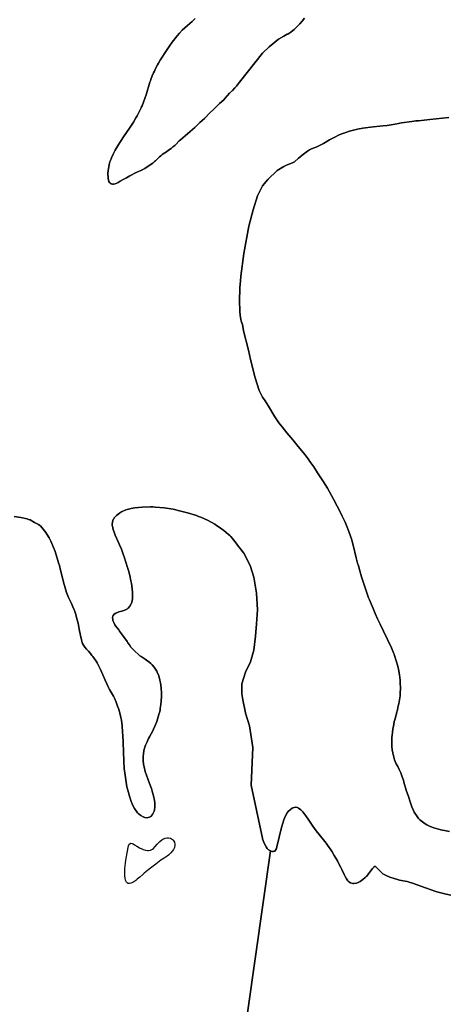
# Model space of a CAD drawing. Units: metres. Extents: x 99962 to 237079, y 500116 to 625000.
# Drawn here: x 178709 to 180982, y 598453 to 603682 of the extents above; entities that cross this region are included whole.
import ezdxf

# ---------------------------------------------------------------- set-up
doc = ezdxf.new("R2010")
doc.units = ezdxf.units.M
doc.layers.add('1_WATER', color=5, linetype='Continuous')

# ---------------------------------------------------------------- blocks, each defined once
blk = doc.blocks.new('01_oost.gml_water')
for points in [[(178678.972, 601043.802), (178715.857, 601038.668), (178748.527, 601030.824), (178756.505, 601028.105), (178764.02, 601025.15), (178787.305, 601012.505), (178809.8, 601001.673), (178816.577, 600995.731), (178818.949, 600993.307), (178833.78, 600976.654), (178847.321, 600959.145), (178854.118, 600949.295), (178865.127, 600931.228), (178874.969, 600912.258), (178880.116, 600901.132), (178888.865, 600879.92), (178897.054, 600857.672), (178901.41, 600845.08), (178908.953, 600821.852), (178916.073, 600797.82), (178919.831, 600784.091), (178926.283, 600758.538), (178934.219, 600725.929), (178942.099, 600694.608), (178950.022, 600665.478), (178958.087, 600639.441), (178964.55, 600621.537), (178968.207, 600612.721), (178974.952, 600598.785), (178983.582, 600581.941), (178992.017, 600563.736), (178998.254, 600548.579), (178999.877, 600544.251), (179001.456, 600539.868), (179006.783, 600523.566), (179013.072, 600501.122), (179019.084, 600476.364), (179025.613, 600446.109), (179032.404, 600411.162), (179037.223, 600388.02), (179040.744, 600375.412), (179043.128, 600369.384), (179048.217, 600360.222), (179055.918, 600349.928), (179064.736, 600339.608), (179074.45, 600328.69), (179084.836, 600316.599), (179093.34, 600306.201), (179098.14, 600300.039), (179106.971, 600288.181), (179115.852, 600274.673), (179120.724, 600266.175), (179129.436, 600248.998), (179137.909, 600230.739), (179163.034, 600174.005), (179171.948, 600154.419), (179181.383, 600134.995), (179186.805, 600124.741), (179207.008, 600089.295), (179212.306, 600078.719), (179221.378, 600058.363), (179229.711, 600036.806), (179233.962, 600024.533), (179240.98, 600001.771), (179241.401, 600000), (179246.882, 599976.974), (179249.553, 599961.837), (179253.295, 599931.962), (179255.964, 599899.223), (179257.118, 599880.038), (179258.616, 599843.484), (179260.23, 599794.529), (179262.209, 599744.148), (179264.78, 599704.532), (179265.803, 599693.703), (179266.96, 599682.935), (179272.259, 599644.553), (179279.011, 599608.249), (179283.244, 599589.59), (179291.779, 599558.504), (179301.519, 599530.689), (179304.439, 599523.55), (179307.455, 599516.655), (179319.152, 599493.785), (179331.735, 599474.96), (179335.31, 599470.615), (179338.923, 599466.646), (179352.3, 599455.443), (179365.888, 599448.365), (179369.636, 599446.994), (179373.375, 599445.88), (179386.827, 599443.987), (179391.113, 599444.808), (179399.331, 599446.384), (179402.474, 599447.975), (179405.478, 599449.967), (179415.174, 599460.51), (179422.429, 599474.911), (179423.894, 599479.333), (179425.124, 599483.945), (179427.601, 599502.177), (179427.106, 599522.791), (179425.599, 599535.197), (179420.644, 599559.385), (179413.495, 599584.857), (179408.883, 599599.076), (179399.376, 599624.957), (179389.61, 599650.687), (179384.632, 599664.692), (179376.419, 599689.542), (179370.009, 599713.652), (179367.579, 599726.613), (179365.217, 599749.311), (179365.236, 599770.8), (179366.175, 599782.053), (179369.55, 599801.206), (179374.726, 599819.559), (179378.214, 599829.683), (179385.635, 599847.895), (179393.878, 599865.346), (179398.529, 599874.392), (179415.751, 599905.256), (179420.565, 599914.887), (179429.283, 599934.03), (179437.606, 599955.212), (179441.862, 599967.726), (179448.91, 599991.74), (179450.793, 600000), (179451.203, 600001.8), (179454.802, 600017.589), (179456.171, 600025.074), (179457.423, 600032.7), (179460.997, 600061.425), (179462.704, 600090.6), (179462.685, 600106.349), (179460.911, 600134.05), (179457.132, 600160.232), (179455.77, 600167.111), (179454.274, 600173.83), (179447.74, 600196.759), (179439.62, 600217.153), (179437.124, 600222.274), (179434.524, 600227.166), (179424.239, 600242.935), (179413.068, 600256.197), (179406.723, 600262.663), (179394.974, 600272.758), (179383.11, 600281.391), (179376.599, 600285.797), (179353.779, 600300.235), (179347.943, 600304.489), (179338.036, 600312.687), (179323.311, 600326.041), (179313.872, 600334.742), (179304.831, 600344.139), (179300.153, 600349.907), (179292.302, 600361.343), (179284.54, 600373.368), (179279.99, 600379.97), (179259.987, 600407.142), (179240.26, 600435.498), (179235.473, 600441.873), (179226.806, 600452.58), (179218.799, 600463.088), (179214.949, 600469.179), (179209.046, 600480.672), (179204.817, 600491.858), (179203.999, 600494.735), (179203.334, 600497.516), (179202.208, 600506.765), (179203.561, 600514.743), (179204.459, 600516.725), (179205.585, 600518.608), (179211.539, 600524.584), (179219.84, 600529.673), (179225.182, 600532.281), (179236.174, 600536.613), (179251.507, 600541.764), (179267.222, 600546.777), (179278.967, 600552.185), (179281.967, 600554.226), (179284.857, 600556.503), (179294.386, 600566.689), (179301.866, 600579.796), (179303.465, 600583.915), (179304.858, 600588.246), (179308.185, 600605.654), (179309.215, 600625.733), (179308.958, 600637.96), (179307.002, 600662.038), (179303.253, 600687.877), (179301.921, 600695.198), (179300.462, 600702.592), (179294.129, 600729.901), (179286.628, 600757.734), (179282.185, 600773.191), (179273.638, 600801.185), (179264.52, 600828.753), (179259.271, 600843.609), (179249.429, 600869.697), (179239.637, 600893.962), (179234.457, 600906.239), (179217.333, 600945.093), (179213.147, 600955.532), (179206.24, 600974.454), (179201.577, 600992.263), (179200.93, 600996.783), (179200.563, 601001.125), (179201.567, 601015.326), (179206.592, 601028.471), (179208.759, 601032.149), (179211.264, 601035.842), (179223.114, 601049.317), (179239.319, 601062.049), (179244.569, 601065.275), (179250.15, 601068.37), (179273.062, 601078.463), (179301.601, 601086.45), (179310.73, 601088.216), (179320.391, 601089.79), (179359.707, 601093.866), (179403.577, 601094.921), (179416.107, 601094.59), (179428.803, 601093.987), (179476.042, 601089.564), (179524.599, 601081.816), (179538.126, 601079.117), (179551.69, 601076.181), (179600.97, 601063.579), (179648.008, 601048.528), (179660.157, 601044.046), (179671.926, 601039.428), (179711.27, 601021.616), (179746.407, 601002.297), (179755.524, 600996.729), (179764.375, 600991.066), (179794.132, 600969.823), (179819.103, 600948.794), (179824.937, 600943.265), (179830.304, 600937.864), (179845.783, 600919.419), (179858.715, 600901.537), (179866.314, 600891.404), (179900, 600848.447), (179934.272, 600783.188), (179953.459, 600721.76), (179967.529, 600637.296), (179972.646, 600547.713), (179967.529, 600473.488), (179962.413, 600408.22), (179953.459, 600333.994), (179935.551, 600272.566), (179908.174, 600217.165), (179890.339, 600154.705), (179890.339, 600101.167), (179894.797, 600069.937), (179908.192, 600001.8), (179908.546, 600000), (179930, 599932.574), (179948.214, 599817.222), (179939.107, 599616.874), (179995.785, 599350.571), (179999.034, 599335.308), (179999.266, 599334.599), (180000, 599332.705), (180008.644, 599309.761), (180016.912, 599292.58), (180018.228, 599289.846), (180023.484, 599281.137), (180030.76, 599274.357), (180041.543, 599268.066), (180049.612, 599265.375), (180055.825, 599264.769), (180064.672, 599266.981), (180068.824, 599271.525), (180073.05, 599279.983), (180075.73, 599289.109), (180087.525, 599340.739), (180100, 599391.668), (180106.633, 599415.152), (180112.28, 599432.75), (180115.799, 599441.812), (180122.857, 599456.94), (180131.028, 599470.268), (180136.121, 599476.783), (180147.694, 599487.924), (180157.163, 599494.484), (180160.139, 599495.958), (180163.106, 599497.172), (180173.745, 599499.383), (180184.556, 599497.661), (180187.631, 599496.396), (180190.74, 599494.788), (180202.265, 599486.132), (180213.643, 599474.5), (180219.621, 599467.419), (180229.831, 599453.475), (180245.638, 599430.16), (180267.405, 599398.998), (180284.864, 599375.107), (180300.106, 599355.282), (180330.259, 599317.986), (180337.507, 599308.531), (180349.232, 599292.463), (180350.246, 599291.073), (180362.519, 599273.025), (180369.111, 599262.737), (180380.644, 599243.629), (180397.379, 599214.285), (180407.289, 599196.327), (180416.285, 599179.084), (180420.771, 599169.837), (180434.662, 599138.742), (180438.413, 599131.206), (180445.276, 599118.934), (180452.916, 599108.725), (180455.287, 599106.324), (180457.769, 599104.109), (180467.653, 599097.645), (180478.764, 599094.254), (180482.02, 599093.975), (180485.354, 599093.983), (180498.044, 599096.398), (180511.272, 599101.886), (180518.623, 599105.961), (180531.943, 599115.194), (180544.678, 599126.173), (180547.986, 599129.404), (180551.2, 599132.719), (180562.02, 599145.382), (180584.182, 599174.222), (180590.47, 599181.693), (180593.205, 599184.186), (180596.795, 599185.721), (180600.102, 599184.302), (180601.224, 599183.54), (180602.435, 599182.618), (180607.552, 599177.953), (180615.745, 599169.383), (180625.76, 599158.249), (180635.656, 599149.12), (180638.868, 599146.802), (180642.286, 599144.575), (180656.338, 599137.291), (180676.829, 599129.002), (180698.998, 599121.221), (180717.51, 599115.745), (180728.187, 599113.072), (180768.238, 599104.636), (180778.853, 599101.848), (180797.188, 599096.043), (180865.827, 599071.618), (180895.708, 599060.687), (180915.072, 599053.964), (180926.31, 599050.441), (180947.533, 599044.441), (180974.615, 599037.684), (181000.137, 599032.143)], [(180992.948, 599370.646), (180976.071, 599373.782), (180947.751, 599379.592), (180922.578, 599385.944), (180910.15, 599389.85), (180890.437, 599397.603), (180873.26, 599406.226), (180864.417, 599411.363), (180849.658, 599421.292), (180836.133, 599432.856), (180832.55, 599436.488), (180829.036, 599440.307), (180816.928, 599455.65), (180806.193, 599472.763), (180801.038, 599482.718), (180793.155, 599501.555), (180784.068, 599527.522), (180774.597, 599555.898), (180763.602, 599590.805), (180751.308, 599632.303), (180747.909, 599642.898), (180741.656, 599660.979), (180733.658, 599681.75), (180725.822, 599699.618), (180718.053, 599715.677), (180710.258, 599731.02), (180704.51, 599743.418), (180701.642, 599750.855), (180697.033, 599765.314), (180693.162, 599780.646), (180692.222, 599784.966), (180691.339, 599789.318), (180688.625, 599805.305), (180686.834, 599822.28), (180686.534, 599827.255), (180686.318, 599832.348), (180686.244, 599851.736), (180687.056, 599871.177), (180687.793, 599881.32), (180689.644, 599898.512), (180692.034, 599914.884), (180693.537, 599923.867), (180696.568, 599939.94), (180699.932, 599955.282), (180701.903, 599963.232), (180709.696, 599990.654), (180710.867, 599995.009), (180712.063, 599999.566), (180712.171, 600000), (180716.575, 600017.702), (180721.034, 600037.489), (180723.325, 600048.737), (180727.143, 600069.571), (180730.085, 600092), (180730.662, 600098.656), (180731.136, 600105.505), (180731.993, 600131.849), (180731.308, 600159.66), (180730.811, 600167.434), (180730.179, 600175.24), (180726.788, 600203.698), (180721.702, 600232.371), (180720.002, 600240.314), (180718.176, 600248.257), (180710.53, 600276.957), (180701.394, 600304.927), (180698.63, 600312.41), (180695.763, 600319.78), (180684.562, 600345.455), (180642.034, 600435.225), (180624.276, 600472.25), (180610.765, 600501.114), (180598.657, 600528.909), (180587.356, 600555.492), (180576.267, 600580.721), (180567.861, 600600.514), (180563.371, 600611.962), (180555.569, 600633.511), (180535.656, 600692.139), (180525.64, 600723.184), (180515.992, 600755.535), (180508.664, 600781.774), (180504.679, 600796.642), (180497.615, 600824.097), (180481.046, 600891.248), (180473.938, 600917.437), (180471.577, 600925.201), (180469.046, 600933.186), (180458.484, 600963.873), (180446.012, 600995.936), (180442.276, 601004.789), (180438.418, 601013.63), (180423.462, 601045.472), (180406.724, 601078.691), (180396.611, 601098.331), (180376.819, 601136.046), (180356.051, 601173.832), (180344.556, 601193.574), (180323.807, 601227.086), (180291.793, 601276.211), (180271.419, 601306.971), (180251.772, 601335.598), (180241.439, 601349.905), (180223.768, 601372.947), (180182.703, 601424.467), (180168.087, 601442.567), (180160.432, 601451.727), (180128.052, 601488.704), (180104.219, 601519.929), (180085.643, 601541.891), (180065.578, 601572.785), (180031.246, 601630.388), (180013.915, 601657.775), (180000, 601676.723), (179982.295, 601712.152), (179960.182, 601780.103), (179936.491, 601878.077), (179925.435, 601927.065), (179898.584, 602029.78), (179892.228, 602062.746), (179886.855, 602081.854), (179884.492, 602092.514), (179881.333, 602111.905), (179879.285, 602133.769), (179878.859, 602140.665), (179878.494, 602147.927), (179877.685, 602177.195), (179877.717, 602208.921), (179877.882, 602217.731), (179878.115, 602226.554), (179879.524, 602258.511), (179882.401, 602295.05), (179884.877, 602319.162), (179900, 602440), (179927.014, 602586.418), (179949.126, 602671.75), (179972.818, 602746.022), (180000, 602799.118), (180027.597, 602833.801), (180077.766, 602880.358), (180112.428, 602902.267), (180129.759, 602910.483), (180150.739, 602918.699), (180162.887, 602923.236), (180169.224, 602928.066), (180191.179, 602947.521), (180197.595, 602952.758), (180209.76, 602961.801), (180224.928, 602972.793), (180238.413, 602983.36), (180249.206, 602990.817), (180255.951, 602994.386), (180269.516, 602999.819), (180283.87, 603005.147), (180287.808, 603006.816), (180291.73, 603008.568), (180305.763, 603015.594), (180323.523, 603025.412), (180356.184, 603043.997), (180365.42, 603049.052), (180383.824, 603058.841), (180403.906, 603068.617), (180415.516, 603073.654), (180437.365, 603082.069), (180461.163, 603089.698), (180475.525, 603093.624), (180503.6, 603100.172), (180532.212, 603105.687), (180547.335, 603108.15), (180573.341, 603111.532), (180638.13, 603118.242), (180661.822, 603120.945), (180673.325, 603122.566), (180713.198, 603129.83), (180738.494, 603133.754), (180792.493, 603141.356), (180814.835, 603144.197), (180828.194, 603145.668), (180888.469, 603151.33), (180922.546, 603154.868), (180956.175, 603158.689), (180989.21, 603162.721)], [(179466.46, 603483.67), (179481.884, 603507.125), (179507.318, 603544.529), (179520.015, 603562.635), (179533.647, 603581.033), (179545.246, 603595.664), (179558.794, 603611.238), (179572.713, 603625.871), (179586.584, 603639.142), (179600.456, 603651.544), (179625.189, 603672.976), (179631.078, 603678.297), (179641.536, 603688.11)], [(180222.767, 603690.621), (180210.463, 603674.121), (180197.885, 603659.677), (180191.098, 603652.342), (180179.172, 603640.299), (180167.491, 603629.757), (180161.053, 603624.547), (180149.483, 603616.273), (180133.572, 603605.608), (180130.672, 603605.19), (180113.34, 603595.148), (180084.151, 603577.802), (180033.982, 603537.636), (180000, 603503.516), (179877.262, 603350.507), (179860.645, 603329.693), (179852.468, 603320.132), (179839.55, 603306.414), (179824.784, 603291.36), (179799.327, 603263.22), (179793.154, 603257.072), (179771.187, 603237.541), (179768.36, 603234.861), (179765.6, 603232.159), (179746.867, 603212.312), (179741.38, 603206.984), (179720.386, 603188.311), (179717.599, 603185.661), (179714.865, 603182.982), (179696.03, 603163.12), (179690.543, 603157.727), (179667.038, 603136.083), (179645.859, 603114.147), (179640.291, 603109.072), (179615.398, 603089.038), (179588.419, 603064.868), (179562.847, 603043.769), (179557.064, 603038.56), (179537.975, 603019.65), (179532.697, 603014.752), (179523.001, 603006.406), (179513.485, 602998.763), (179499.831, 602988.399), (179489.26, 602980.999), (179470.915, 602969.067), (179466.638, 602965.906), (179459.132, 602959.74), (179451.666, 602952.936), (179439.664, 602941.01), (179431.256, 602932.906), (179426.148, 602928.507), (179416.104, 602920.722), (179387.116, 602900.141), (179374.356, 602892.06), (179366.748, 602887.889), (179352.032, 602880.908), (179336.782, 602874.012), (179328.419, 602869.964), (179294.696, 602852.316), (179276.317, 602842.961), (179258.918, 602833.753), (179243.088, 602824.266), (179231.756, 602817.647), (179228.779, 602816.141), (179225.871, 602814.775), (179215.948, 602811.021), (179207.036, 602809.19), (179202.581, 602809.039), (179195.402, 602810.325), (179189.53, 602813.748), (179188.169, 602815.097), (179186.922, 602816.62), (179183.379, 602823.571), (179180.932, 602832.227), (179179.875, 602837.512), (179178.507, 602847.944), (179178.005, 602859.411), (179178.174, 602866.16), (179179.289, 602879.069), (179181.157, 602892.456), (179182.392, 602899.881), (179184.987, 602913.314), (179188.525, 602926.908), (179191.095, 602934.563), (179196.838, 602948.616), (179206.003, 602967.666), (179217.021, 602988.551), (179227.003, 603006.062), (179233.07, 603016.137), (179244.998, 603035.01), (179261.43, 603059.819), (179292.404, 603105.154), (179299.956, 603116.732), (179313.486, 603138.322), (179326.37, 603160.074), (179333.01, 603171.88), (179344.104, 603192.769), (179354.048, 603213.295), (179356.598, 603218.948), (179359.061, 603224.588), (179367.22, 603244.85), (179375.486, 603268.209), (179380.649, 603283.883), (179401.24, 603349.577), (179403.767, 603357.151), (179406.163, 603364.114), (179413.734, 603384.174), (179420.776, 603400.368), (179424.953, 603409.439), (179432.995, 603426.004), (179441.683, 603442.572), (179446.773, 603451.647), (179456.468, 603467.858), (179466.46, 603483.67)], [(179466.46, 603483.67), (179456.468, 603467.858), (179446.773, 603451.647), (179441.683, 603442.572), (179432.995, 603426.004), (179424.953, 603409.439), (179420.776, 603400.368), (179413.734, 603384.174), (179406.163, 603364.114), (179403.767, 603357.151), (179401.24, 603349.577), (179380.649, 603283.883), (179375.486, 603268.209), (179367.22, 603244.85), (179359.061, 603224.588), (179356.598, 603218.948), (179354.048, 603213.295), (179344.104, 603192.769), (179333.01, 603171.88), (179326.37, 603160.074), (179313.486, 603138.322), (179299.956, 603116.732), (179292.404, 603105.154), (179261.43, 603059.819), (179244.998, 603035.01), (179233.07, 603016.137), (179227.003, 603006.062), (179217.021, 602988.551), (179206.003, 602967.666), (179196.838, 602948.616), (179191.095, 602934.563), (179188.525, 602926.908), (179184.987, 602913.314), (179182.392, 602899.881), (179181.157, 602892.456), (179179.289, 602879.069), (179178.174, 602866.16), (179178.005, 602859.411), (179178.507, 602847.944), (179179.875, 602837.512), (179180.932, 602832.227), (179183.379, 602823.571), (179186.922, 602816.62), (179188.169, 602815.097), (179189.53, 602813.748), (179195.402, 602810.325), (179202.581, 602809.039), (179207.036, 602809.19), (179215.948, 602811.021), (179225.871, 602814.775), (179228.779, 602816.141), (179231.756, 602817.647), (179243.088, 602824.266), (179258.918, 602833.753), (179276.317, 602842.961), (179294.696, 602852.316), (179328.419, 602869.964), (179336.782, 602874.012), (179352.032, 602880.908), (179366.748, 602887.889), (179374.356, 602892.06), (179387.116, 602900.141), (179416.104, 602920.722), (179426.148, 602928.507), (179431.256, 602932.906), (179439.664, 602941.01), (179451.666, 602952.936), (179459.132, 602959.74), (179466.638, 602965.906), (179470.915, 602969.067), (179489.26, 602980.999), (179499.831, 602988.399), (179513.485, 602998.763), (179523.001, 603006.406), (179532.697, 603014.752), (179537.975, 603019.65), (179557.064, 603038.56), (179562.847, 603043.769), (179588.419, 603064.868), (179615.398, 603089.038), (179640.291, 603109.072), (179645.859, 603114.147), (179667.038, 603136.083), (179690.543, 603157.727), (179696.03, 603163.12), (179714.865, 603182.982), (179717.599, 603185.661), (179720.386, 603188.311), (179741.38, 603206.984), (179746.867, 603212.312), (179765.6, 603232.159), (179768.36, 603234.861), (179771.187, 603237.541), (179793.154, 603257.072), (179799.327, 603263.22), (179824.784, 603291.36), (179839.55, 603306.414), (179852.468, 603320.132), (179860.645, 603329.693), (179877.262, 603350.507), (180000, 603503.516), (180033.982, 603537.636), (180084.151, 603577.802), (180113.34, 603595.148), (180130.672, 603605.19), (180133.572, 603605.608), (180149.483, 603616.273), (180161.053, 603624.547), (180167.491, 603629.757), (180179.172, 603640.299), (180191.098, 603652.342), (180197.885, 603659.677), (180210.463, 603674.121), (180222.767, 603690.621)], [(179641.536, 603688.11), (179631.078, 603678.297), (179625.189, 603672.976), (179600.456, 603651.544), (179586.584, 603639.142), (179572.713, 603625.871), (179558.794, 603611.238), (179545.246, 603595.664), (179533.647, 603581.033), (179520.015, 603562.635), (179507.318, 603544.529), (179481.884, 603507.125), (179466.46, 603483.67)], [(180989.21, 603162.721), (180956.175, 603158.689), (180922.546, 603154.868), (180888.469, 603151.33), (180828.194, 603145.668), (180814.835, 603144.197), (180792.493, 603141.356), (180738.494, 603133.754), (180713.198, 603129.83), (180673.325, 603122.566), (180661.822, 603120.945), (180638.13, 603118.242), (180573.341, 603111.532), (180547.335, 603108.15), (180532.212, 603105.687), (180503.6, 603100.172), (180475.525, 603093.624), (180461.163, 603089.698), (180437.365, 603082.069), (180415.516, 603073.654), (180403.906, 603068.617), (180383.824, 603058.841), (180365.42, 603049.052), (180356.184, 603043.997), (180323.523, 603025.412), (180305.763, 603015.594), (180291.73, 603008.568), (180287.808, 603006.816), (180283.87, 603005.147), (180269.516, 602999.819), (180255.951, 602994.386), (180249.206, 602990.817), (180238.413, 602983.36), (180224.928, 602972.793), (180209.76, 602961.801), (180197.595, 602952.758), (180191.179, 602947.521), (180169.224, 602928.066), (180162.887, 602923.236), (180150.739, 602918.699), (180129.759, 602910.483), (180112.428, 602902.267), (180077.766, 602880.358), (180027.597, 602833.801), (180000, 602799.118), (179972.818, 602746.022), (179949.126, 602671.75), (179927.014, 602586.418), (179900, 602440), (179884.877, 602319.162), (179882.401, 602295.05), (179879.524, 602258.511), (179878.115, 602226.554), (179877.882, 602217.731), (179877.717, 602208.921), (179877.685, 602177.195), (179878.494, 602147.927), (179878.859, 602140.665), (179879.285, 602133.769), (179881.333, 602111.905), (179884.492, 602092.514), (179886.855, 602081.854), (179892.228, 602062.746), (179898.584, 602029.78), (179925.435, 601927.065), (179936.491, 601878.077), (179960.182, 601780.103), (179982.295, 601712.152), (180000, 601676.723), (180013.915, 601657.775), (180031.246, 601630.388), (180065.578, 601572.785), (180085.643, 601541.891), (180104.219, 601519.929), (180128.052, 601488.704), (180160.432, 601451.727), (180168.087, 601442.567), (180182.703, 601424.467), (180223.768, 601372.947), (180241.439, 601349.905), (180251.772, 601335.598), (180271.419, 601306.971), (180291.793, 601276.211), (180323.807, 601227.086), (180344.556, 601193.574), (180356.051, 601173.832), (180376.819, 601136.046), (180396.611, 601098.331), (180406.724, 601078.691), (180423.462, 601045.472), (180438.418, 601013.63), (180442.276, 601004.789), (180446.012, 600995.936), (180458.484, 600963.873), (180469.046, 600933.186), (180471.577, 600925.201), (180473.938, 600917.437), (180481.046, 600891.248), (180497.615, 600824.097), (180504.679, 600796.642), (180508.664, 600781.774), (180515.992, 600755.535), (180525.64, 600723.184), (180535.656, 600692.139), (180555.569, 600633.511), (180563.371, 600611.962), (180567.861, 600600.514), (180576.267, 600580.721), (180587.356, 600555.492), (180598.657, 600528.909), (180610.765, 600501.114), (180624.276, 600472.25), (180642.034, 600435.225), (180684.562, 600345.455), (180695.763, 600319.78), (180698.63, 600312.41), (180701.394, 600304.927), (180710.53, 600276.957), (180718.176, 600248.257), (180720.002, 600240.314), (180721.702, 600232.371), (180726.788, 600203.698), (180730.179, 600175.24), (180730.811, 600167.434), (180731.308, 600159.66), (180731.993, 600131.849), (180731.136, 600105.505), (180730.662, 600098.656), (180730.085, 600092), (180727.143, 600069.571), (180723.325, 600048.737), (180721.034, 600037.489), (180716.575, 600017.702), (180712.171, 600000), (180712.063, 599999.566), (180710.867, 599995.009), (180709.696, 599990.654), (180701.903, 599963.232), (180699.932, 599955.282), (180696.568, 599939.94), (180693.537, 599923.867), (180692.034, 599914.884), (180689.644, 599898.512), (180687.793, 599881.32), (180687.056, 599871.177), (180686.244, 599851.736), (180686.318, 599832.348), (180686.534, 599827.255), (180686.834, 599822.28), (180688.625, 599805.305), (180691.339, 599789.318), (180692.222, 599784.966), (180693.162, 599780.646), (180697.033, 599765.314), (180701.642, 599750.855), (180704.51, 599743.418), (180710.258, 599731.02), (180718.053, 599715.677), (180725.822, 599699.618), (180733.658, 599681.75), (180741.656, 599660.979), (180747.909, 599642.898), (180751.308, 599632.303), (180763.602, 599590.805), (180774.597, 599555.898), (180784.068, 599527.522), (180793.155, 599501.555), (180801.038, 599482.718), (180806.193, 599472.763), (180816.928, 599455.65), (180829.036, 599440.307), (180832.55, 599436.488), (180836.133, 599432.856), (180849.658, 599421.292), (180864.417, 599411.363), (180873.26, 599406.226), (180890.437, 599397.603), (180910.15, 599389.85), (180922.578, 599385.944), (180947.751, 599379.592), (180976.071, 599373.782), (180992.948, 599370.646)], [(181000.137, 599032.143), (180974.615, 599037.684), (180947.533, 599044.441), (180926.31, 599050.441), (180915.072, 599053.964), (180895.708, 599060.687), (180865.827, 599071.618), (180797.188, 599096.043), (180778.853, 599101.848), (180768.238, 599104.636), (180728.187, 599113.072), (180717.51, 599115.745), (180698.998, 599121.221), (180676.829, 599129.002), (180656.338, 599137.291), (180642.286, 599144.575), (180638.868, 599146.802), (180635.656, 599149.12), (180625.76, 599158.249), (180615.745, 599169.383), (180607.552, 599177.953), (180602.435, 599182.618), (180601.224, 599183.54), (180600.102, 599184.302), (180596.795, 599185.721), (180593.205, 599184.186), (180590.47, 599181.693), (180584.182, 599174.222), (180562.02, 599145.382), (180551.2, 599132.719), (180547.986, 599129.404), (180544.678, 599126.173), (180531.943, 599115.194), (180518.623, 599105.961), (180511.272, 599101.886), (180498.044, 599096.398), (180485.354, 599093.983), (180482.02, 599093.975), (180478.764, 599094.254), (180467.653, 599097.645), (180457.769, 599104.109), (180455.287, 599106.324), (180452.916, 599108.725), (180445.276, 599118.934), (180438.413, 599131.206), (180434.662, 599138.742), (180420.771, 599169.837), (180416.285, 599179.084), (180407.289, 599196.327), (180397.379, 599214.285), (180380.644, 599243.629), (180369.111, 599262.737), (180362.519, 599273.025), (180350.246, 599291.073), (180349.232, 599292.463), (180337.507, 599308.531), (180330.259, 599317.986), (180300.106, 599355.282), (180284.864, 599375.107), (180267.405, 599398.998), (180245.638, 599430.16), (180229.831, 599453.475), (180219.621, 599467.419), (180213.643, 599474.5), (180202.265, 599486.132), (180190.74, 599494.788), (180187.631, 599496.396), (180184.556, 599497.661), (180173.745, 599499.383), (180163.106, 599497.172), (180160.139, 599495.958), (180157.163, 599494.484), (180147.694, 599487.924), (180136.121, 599476.783), (180131.028, 599470.268), (180122.857, 599456.94), (180115.799, 599441.812), (180112.28, 599432.75), (180106.633, 599415.152), (180100, 599391.668), (180087.525, 599340.739), (180075.73, 599289.109), (180073.05, 599279.983), (180068.824, 599271.525), (180064.672, 599266.981), (180055.825, 599264.769), (180049.612, 599265.375), (180041.543, 599268.066), (179681.275, 596724.671)], [(179939.107, 599616.874), (179948.214, 599817.222), (179930, 599932.574), (179908.546, 600000), (179908.192, 600001.8), (179894.797, 600069.937), (179890.339, 600101.167), (179890.339, 600154.705), (179908.174, 600217.165), (179935.551, 600272.566), (179953.459, 600333.994), (179962.413, 600408.22), (179967.529, 600473.488), (179972.646, 600547.713), (179967.529, 600637.296), (179953.459, 600721.76), (179934.272, 600783.188), (179900, 600848.447), (179866.314, 600891.404), (179858.715, 600901.537), (179845.783, 600919.419), (179830.304, 600937.864), (179824.937, 600943.265), (179819.103, 600948.794), (179794.132, 600969.823), (179764.375, 600991.066), (179755.524, 600996.729), (179746.407, 601002.297), (179711.27, 601021.616), (179671.926, 601039.428), (179660.157, 601044.046), (179648.008, 601048.528), (179600.97, 601063.579), (179551.69, 601076.181), (179538.126, 601079.117), (179524.599, 601081.816), (179476.042, 601089.564), (179428.803, 601093.987), (179416.107, 601094.59), (179403.577, 601094.921), (179359.707, 601093.866), (179320.391, 601089.79), (179310.73, 601088.216), (179301.601, 601086.45), (179273.062, 601078.463), (179250.15, 601068.37), (179244.569, 601065.275), (179239.319, 601062.049), (179223.114, 601049.317), (179211.264, 601035.842), (179208.759, 601032.149), (179206.592, 601028.471), (179201.567, 601015.326), (179200.563, 601001.125), (179200.93, 600996.783), (179201.577, 600992.263), (179206.24, 600974.454), (179213.147, 600955.532), (179217.333, 600945.093), (179234.457, 600906.239), (179239.637, 600893.962), (179249.429, 600869.697), (179259.271, 600843.609), (179264.52, 600828.753), (179273.638, 600801.185), (179282.185, 600773.191), (179286.628, 600757.734), (179294.129, 600729.901), (179300.462, 600702.592), (179301.921, 600695.198), (179303.253, 600687.877), (179307.002, 600662.038), (179308.958, 600637.96), (179309.215, 600625.733), (179308.185, 600605.654), (179304.858, 600588.246), (179303.465, 600583.915), (179301.866, 600579.796), (179294.386, 600566.689), (179284.857, 600556.503), (179281.967, 600554.226), (179278.967, 600552.185), (179267.222, 600546.777), (179251.507, 600541.764), (179236.174, 600536.613), (179225.182, 600532.281), (179219.84, 600529.673), (179211.539, 600524.584), (179205.585, 600518.608), (179204.459, 600516.725), (179203.561, 600514.743), (179202.208, 600506.765), (179203.334, 600497.516), (179203.999, 600494.735), (179204.817, 600491.858), (179209.046, 600480.672), (179214.949, 600469.179), (179218.799, 600463.088), (179226.806, 600452.58), (179235.473, 600441.873), (179240.26, 600435.498), (179259.987, 600407.142), (179279.99, 600379.97), (179284.54, 600373.368), (179292.302, 600361.343), (179300.153, 600349.907), (179304.831, 600344.139), (179313.872, 600334.742), (179323.311, 600326.041), (179338.036, 600312.687), (179347.943, 600304.489), (179353.779, 600300.235), (179376.599, 600285.797), (179383.11, 600281.391), (179394.974, 600272.758), (179406.723, 600262.663), (179413.068, 600256.197), (179424.239, 600242.935), (179434.524, 600227.166), (179437.124, 600222.274), (179439.62, 600217.153), (179447.74, 600196.759), (179454.274, 600173.83), (179455.77, 600167.111), (179457.132, 600160.232), (179460.911, 600134.05), (179462.685, 600106.349), (179462.704, 600090.6), (179460.997, 600061.425), (179457.423, 600032.7), (179456.171, 600025.074), (179454.802, 600017.589), (179451.203, 600001.8), (179450.793, 600000), (179448.91, 599991.74), (179441.862, 599967.726), (179437.606, 599955.212), (179429.283, 599934.03), (179420.565, 599914.887), (179415.751, 599905.256), (179398.529, 599874.392), (179393.878, 599865.346), (179385.635, 599847.895), (179378.214, 599829.683), (179374.726, 599819.559), (179369.55, 599801.206), (179366.175, 599782.053), (179365.236, 599770.8), (179365.217, 599749.311), (179367.579, 599726.613), (179370.009, 599713.652), (179376.419, 599689.542), (179384.632, 599664.692), (179389.61, 599650.687), (179399.376, 599624.957), (179408.883, 599599.076), (179413.495, 599584.857), (179420.644, 599559.385), (179425.599, 599535.197), (179427.106, 599522.791), (179427.601, 599502.177), (179425.124, 599483.945), (179423.894, 599479.333), (179422.429, 599474.911), (179415.174, 599460.51), (179405.478, 599449.967), (179402.474, 599447.975), (179399.331, 599446.384), (179391.113, 599444.808), (179386.827, 599443.987), (179373.375, 599445.88), (179369.636, 599446.994), (179365.888, 599448.365), (179352.3, 599455.443), (179338.923, 599466.646), (179335.31, 599470.615), (179331.735, 599474.96), (179319.152, 599493.785), (179307.455, 599516.655), (179304.439, 599523.55), (179301.519, 599530.689), (179291.779, 599558.504), (179283.244, 599589.59), (179279.011, 599608.249), (179272.259, 599644.553), (179266.96, 599682.935), (179265.803, 599693.703), (179264.78, 599704.532), (179262.209, 599744.148), (179260.23, 599794.529), (179258.616, 599843.484), (179257.118, 599880.038), (179255.964, 599899.223), (179253.295, 599931.962), (179249.553, 599961.837), (179246.882, 599976.974), (179241.401, 600000), (179240.98, 600001.771), (179233.962, 600024.533), (179229.711, 600036.806), (179221.378, 600058.363), (179212.306, 600078.719), (179207.008, 600089.295), (179186.805, 600124.741), (179181.383, 600134.995), (179171.948, 600154.419), (179163.034, 600174.005), (179137.909, 600230.739), (179129.436, 600248.998), (179120.724, 600266.175), (179115.852, 600274.673), (179106.971, 600288.181), (179098.14, 600300.039), (179093.34, 600306.201), (179084.836, 600316.599), (179074.45, 600328.69), (179064.736, 600339.608), (179055.918, 600349.928), (179048.217, 600360.222), (179043.128, 600369.384), (179040.744, 600375.412), (179037.223, 600388.02), (179032.404, 600411.162), (179025.613, 600446.109), (179019.084, 600476.364), (179013.072, 600501.122), (179006.783, 600523.566), (179001.456, 600539.868), (178999.877, 600544.251), (178998.254, 600548.579), (178992.017, 600563.736), (178983.582, 600581.941), (178974.952, 600598.785), (178968.207, 600612.721), (178964.55, 600621.537), (178958.087, 600639.441), (178950.022, 600665.478), (178942.099, 600694.608), (178934.219, 600725.929), (178926.283, 600758.538), (178919.831, 600784.091), (178916.073, 600797.82), (178908.953, 600821.852), (178901.41, 600845.08), (178897.054, 600857.672), (178888.865, 600879.92), (178880.116, 600901.132), (178874.969, 600912.258), (178865.127, 600931.228), (178854.118, 600949.295), (178847.321, 600959.145), (178833.78, 600976.654), (178818.949, 600993.307), (178816.577, 600995.731), (178809.8, 601001.673), (178787.305, 601012.505), (178764.02, 601025.15), (178756.505, 601028.105), (178748.527, 601030.824), (178715.857, 601038.668), (178678.972, 601043.802)], [(179681.275, 596724.671), (180041.543, 599268.066), (180030.76, 599274.357), (180023.484, 599281.137), (180018.228, 599289.846), (180016.912, 599292.58), (180008.644, 599309.761), (180000, 599332.705), (179999.266, 599334.599), (179999.034, 599335.308), (179995.785, 599350.571), (179939.107, 599616.874)], [(179453.222, 599317), (179464.108, 599326.263), (179470.334, 599330.271), (179481.931, 599335.484), (179493.616, 599337.74), (179496.801, 599337.78), (179499.965, 599337.567), (179511.211, 599334.683), (179521.042, 599328.88), (179523.313, 599326.827), (179525.389, 599324.578), (179531.261, 599314.843), (179534.142, 599303.746), (179534.332, 599300.638), (179534.259, 599297.516), (179531.805, 599286.115), (179526.227, 599274.621), (179521.929, 599268.258), (179511.985, 599256.772), (179499.652, 599245.513), (179491.976, 599239.47), (179476.587, 599228.907), (179459.874, 599217.903), (179450.327, 599211.237), (179432.557, 599198.169), (179404.948, 599176.928), (179387.739, 599163.362), (179371.275, 599149.862), (179362.61, 599142.409), (179347.78, 599128.992), (179334.049, 599116.965), (179330.45, 599114.117), (179326.94, 599111.478), (179314.995, 599103.687), (179304.538, 599098.388), (179299.535, 599096.425), (179291.92, 599094.632), (179285.638, 599095.224), (179284.046, 599095.832), (179282.519, 599096.633), (179277.535, 599101.131), (179273.531, 599107.965), (179271.797, 599112.679), (179269.537, 599122.867), (179268.223, 599135.305), (179267.825, 599143.202), (179267.707, 599159.277), (179268.444, 599176.828), (179269.259, 599186.807), (179271.463, 599205.298), (179274.879, 599229.296), (179288.062, 599295.451), (179289.866, 599300.192), (179291.731, 599303.939), (179298.97, 599309.174), (179306.8, 599307.072), (179311.303, 599305.179), (179319.736, 599300.448), (179331.959, 599292.966), (179346.592, 599284.765), (179358.77, 599278.723), (179365.251, 599275.975), (179376.794, 599271.962), (179387.868, 599270.024), (179390.872, 599269.977), (179393.849, 599270.142), (179404.379, 599272.505), (179414.393, 599277.528), (179419.647, 599281.408), (179428.607, 599290.398), (179440.264, 599303.604), (179453.222, 599317)]]:
    blk.add_lwpolyline(points)

msp = doc.modelspace()

# ---------------------------------------------------------------- block references
at = {"layer": '1_WATER'}
msp.add_blockref('01_oost.gml_water', (0, 0), dxfattribs=at)

doc.saveas('drawing.dxf')
